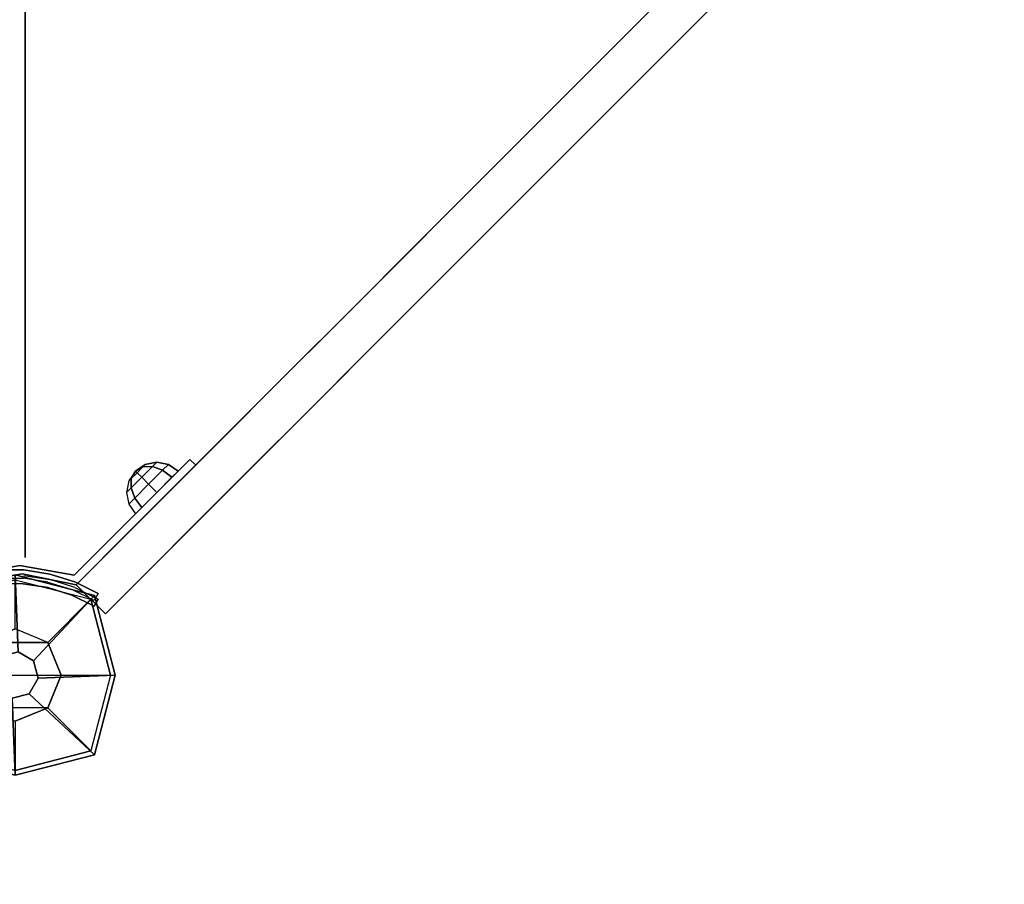
# Model space of a CAD drawing. Units: millimetres. Extents: x -2378 to 6173, y -7630 to 1941.
# Drawn here: x 2003 to 2361, y -743 to -428 of the extents above; entities that cross this region are included whole.
import ezdxf

# ---------------------------------------------------------------- set-up
doc = ezdxf.new("R2010")
doc.units = ezdxf.units.MM
doc.header["$LTSCALE"] = 0.2
doc.header["$MEASUREMENT"] = 0
doc.header["$PDMODE"] = 1
doc.layers.add('HAGS-Dim Plan', color=7, linetype='Continuous', lineweight=100)
for name, color, linetype in [('HAGS1', 7, 'Continuous'), ('HAGS2', 7, 'Continuous'), ('HAGS4', 7, 'Continuous'), ('HPL-FB', 16, 'Continuous'), ('HPL-Gray-6502', 8, 'Continuous'), ('PL-Black', 250, 'Continuous'), ('ST', 8, 'Continuous'), ('ST-Gray-3500', 9, 'Continuous'), ('W-Barkbrun', 32, 'Continuous')]:
    doc.layers.add(name, color=color, linetype=linetype)
doc.styles.get("Standard").update_dxf_attribs({"font": 'g13f12d.shx', "height": 300})
doc.dimstyles.new('HAGS - Dim Plan', dxfattribs={"dimtxt": 300, "dimasz": 200, "dimexe": 0.18, "dimexo": 0.0625, "dimgap": 150, "dimtad": 0, "dimlfac": 0.001, "dimrnd": 0.05, "dimzin": 1, "dimdsep": 46, "dimtxsty": 'Standard', "dimblk": 'HAGS - Dim Plan arrow', "dimcen": 0.1, "dimse1": 1, "dimse2": 1, "dimclrd": 1, "dimadec": 0, "dimazin": 0, "dimtfac": 1, "dimtofl": 0, "dimtmove": 0, "dimatfit": 3, "dimfxl": 1, "dimtolj": 1, "dimtzin": 0, "dimarcsym": 0})

# ---------------------------------------------------------------- blocks, each defined once
blk = doc.blocks.new('8046456')
at = {"layer": 'PL-Black'}
for points in [[(1.11, 8.45, 2401), (0, 36.43, 2378), (-28.96, 28.96, 2374.85), (-5.19, 6.76, 2401)], [(0, 36.43, 2378), (0, 36.43, 2368), (-28.96, 28.96, 2368), (-28.96, 28.96, 2374.85)], [(6.76, 5.19, 2401), (28.96, 28.96, 2374.85), (0, 36.43, 2378), (1.11, 8.45, 2401)], [(28.96, 28.96, 2374.85), (28.96, 28.96, 2368), (0, 36.43, 2368), (0, 36.43, 2378)], [(-5.19, 6.76, 2401), (-28.96, 28.96, 2374.85), (-36.43, 0, 2378), (-8.45, 1.11, 2401)], [(-28.96, 28.96, 2374.85), (-28.96, 28.96, 2368), (-36.43, 0, 2368), (-36.43, 0, 2378)], [(8.45, -1.11, 2401), (36.43, 0, 2378), (28.96, 28.96, 2374.85), (6.76, 5.19, 2401)], [(36.43, 0, 2378), (36.43, 0, 2368), (28.96, 28.96, 2368), (28.96, 28.96, 2374.85)], [(-8.45, 1.11, 2401), (-36.43, 0, 2378), (-28.96, -28.96, 2374.85), (-6.76, -5.19, 2401)], [(5.19, -6.76, 2401), (28.96, -28.96, 2374.85), (36.43, 0, 2378), (8.45, -1.11, 2401)], [(28.96, -28.96, 2374.85), (28.96, -28.96, 2368), (36.43, 0, 2368), (36.43, 0, 2378)], [(-36.43, 0, 2378), (-36.43, 0, 2368), (-28.96, -28.96, 2368), (-28.96, -28.96, 2374.85)], [(-6.76, -5.19, 2401), (-28.96, -28.96, 2374.85), (0, -36.43, 2378), (-1.11, -8.45, 2401)], [(-1.11, -8.45, 2401), (0, -36.43, 2378), (28.96, -28.96, 2374.85), (5.19, -6.76, 2401)], [(-28.96, -28.96, 2374.85), (-28.96, -28.96, 2368), (0, -36.43, 2368), (0, -36.43, 2378)], [(0, -36.43, 2378), (0, -36.43, 2368), (28.96, -28.96, 2368), (28.96, -28.96, 2374.85)]]:
    blk.add_3dface(points, dxfattribs=at)
for points, invisible_edges in [([(1.11, 8.45, 2401), (-5.19, 6.76, 2401), (-8.45, 1.11, 2401), (-6.76, -5.19, 2401)], 8), ([(1.11, 8.45, 2401), (-6.76, -5.19, 2401), (-1.11, -8.45, 2401), (5.19, -6.76, 2401)], 9), ([(1.11, 8.45, 2401), (5.19, -6.76, 2401), (8.45, -1.11, 2401), (6.76, 5.19, 2401)], 1)]:
    blk.add_3dface(points, dxfattribs=dict(at, invisible_edges=invisible_edges))
at = {"layer": 'W-Barkbrun'}
for points in [[(0, 16.82, 2391), (0, 34.7, 2376), (-27.58, 27.58, 2376), (-11.89, 11.89, 2391)], [(27.58, 27.58, 2376), (11.89, 11.89, 2391), (0, 16.82, 2391), (0, 34.7, 2376)], [(-27.58, 27.58, 2376), (-11.89, 11.89, 2391), (-16.82, 0, 2391), (-34.7, 0, 2376)], [(16.82, 0, 2391), (34.7, 0, 2376), (27.58, 27.58, 2376), (11.89, 11.89, 2391)], [(-11.89, 11.89, 2391), (-11.89, -11.89, 2391), (0, -16.82, 2391), (0, 16.82, 2391)], [(0, -16.82, 2391), (0, 16.82, 2391), (11.89, 11.89, 2391), (11.89, -11.89, 2391)], [(-11.89, 11.89, 2391), (-16.82, 0, 2391), (-11.89, -11.89, 2391), (-11.89, 11.89, 2391)], [(11.89, 11.89, 2391), (11.89, -11.89, 2391), (16.82, 0, 2391), (11.89, 11.89, 2391)], [(27.58, -27.58, 2376), (11.89, -11.89, 2391), (16.82, 0, 2391), (34.7, 0, 2376)], [(-16.82, 0, 2391), (-34.7, 0, 2376), (-27.58, -27.58, 2376), (-11.89, -11.89, 2391)], [(-27.58, -27.58, 2376), (-11.89, -11.89, 2391), (0, -16.82, 2391), (0, -34.7, 2376)], [(0, -16.82, 2391), (0, -34.7, 2376), (27.58, -27.58, 2376), (11.89, -11.89, 2391)]]:
    blk.add_3dface(points, dxfattribs=at)
at = {"layer": 'W-Barkbrun', "invisible_edges": 1}
for points in [[(0, 34.7, 2376), (-27.58, 27.58, 2376), (-27.58, 27.58, 70), (0, 34.7, 70)], [(27.58, 27.58, 2376), (0, 34.7, 2376), (0, 34.7, 70), (27.58, 27.58, 70)], [(-27.58, 27.58, 2376), (-34.7, 0, 2376), (-34.7, 0, 70), (-27.58, 27.58, 70)], [(34.7, 0, 2376), (27.58, 27.58, 2376), (27.58, 27.58, 70), (34.7, 0, 70)], [(27.58, -27.58, 2376), (34.7, 0, 2376), (34.7, 0, 70), (27.58, -27.58, 70)], [(-34.7, 0, 2376), (-27.58, -27.58, 2376), (-27.58, -27.58, 70), (-34.7, 0, 70)], [(-27.58, -27.58, 2376), (0, -34.7, 2376), (0, -34.7, 70), (-27.58, -27.58, 70)], [(0, -34.7, 2376), (27.58, -27.58, 2376), (27.58, -27.58, 70), (0, -34.7, 70)]]:
    blk.add_3dface(points, dxfattribs=at)
blk = doc.blocks.new('8046452')
at = {"layer": 'HPL-FB', "color": 26}
for points, invisible_edges in [([(458.86, 218.75, 129.84), (448.25, 208.14, 129.84), (416.36, 240.04, 197.19), (426.96, 250.64, 197.19)], 5), ([(486.7, 169.69, 67.91), (497.31, 180.3, 67.91), (458.86, 218.75, 129.84), (448.25, 208.14, 129.84)], 5), ([(537, 140.61, 18.2), (526.39, 130, 18.2), (486.7, 169.69, 67.91), (497.31, 180.3, 67.91)], 5), ([(573.16, 83.23, -27.13), (583.77, 93.84, -27.13), (537, 140.61, 18.2), (526.39, 130, 18.2)], 5), ([(625.28, 52.33, -52), (614.67, 41.72, -52), (573.16, 83.23, -27.13), (583.77, 93.84, -27.13)], 5), ([(634.11, 22.28, -52), (644.72, 32.89, -52), (625.28, 52.33, -52), (614.67, 41.72, -52)], 4)]:
    blk.add_3dface(points, dxfattribs=dict(at, invisible_edges=invisible_edges))
blk.add_3dface([(644.72, 32.89, -150), (634.11, 22.28, -150), (634.11, 22.28, -52), (644.72, 32.89, -52)], dxfattribs=at)
at = {"layer": 'HPL-Gray-6502'}
for points, invisible_edges in [([(434.36, 243.25, 2.78), (426.96, 250.64, 197.19), (415.07, 262.53, 53.58), (426.35, 251.26, 30.17)], 3), ([(458.86, 218.75, 129.84), (440.63, 236.98, -18.54), (434.36, 243.25, 2.78), (426.96, 250.64, 197.19)], 5), ([(448.25, 208.14, 129.84), (430.02, 226.37, -18.54), (423.75, 232.64, 2.78), (416.36, 240.04, 197.19)], 5), ([(497.31, 180.3, 67.91), (452.05, 225.56, -28.19), (440.63, 236.98, -18.54), (458.86, 218.75, 129.84)], 5), ([(486.7, 169.69, 67.91), (441.44, 214.95, -28.19), (430.02, 226.37, -18.54), (448.25, 208.14, 129.84)], 5), ([(520.55, 157.06, -70.95), (497.31, 180.3, 67.91), (452.05, 225.56, -28.19), (492, 185.61, -50.33)], 3), ([(509.94, 146.45, -70.95), (486.7, 169.69, 67.91), (441.44, 214.95, -28.19), (481.39, 175, -50.33)], 3), ([(537, 140.61, 18.2), (545.35, 132.25, -92.61), (520.55, 157.06, -70.95), (497.31, 180.3, 67.91)], 5), ([(526.39, 130, 18.2), (534.75, 121.65, -92.61), (509.94, 146.45, -70.95), (486.7, 169.69, 67.91)], 5), ([(583.77, 93.84, -27.13), (566.68, 110.93, -114.43), (545.35, 132.25, -92.61), (537, 140.61, 18.2)], 5), ([(573.16, 83.23, -27.13), (556.07, 100.32, -114.43), (534.75, 121.65, -92.61), (526.39, 130, 18.2)], 5), ([(595.84, 81.76, -150), (625.28, 52.33, -52), (583.77, 93.84, -27.13), (566.68, 110.93, -114.43)], 5), ([(585.24, 71.16, -150), (614.67, 41.72, -52), (573.16, 83.23, -27.13), (556.07, 100.32, -114.43)], 5), ([(644.72, 32.89, -52), (644.72, 32.89, -150), (595.84, 81.76, -150), (625.28, 52.33, -52)], 4), ([(634.11, 22.28, -52), (634.11, 22.28, -150), (585.24, 71.16, -150), (614.67, 41.72, -52)], 4)]:
    blk.add_3dface(points, dxfattribs=dict(at, invisible_edges=invisible_edges))
at = {"layer": 'ST-Gray-3500'}
for points, invisible_edges in [([(594.67, 57.48, -82.67), (596.79, 59.61, -82.67), (590.63, 65.77, -102.2), (588.51, 63.65, -102.2)], 1), ([(590.63, 65.77, -102.2), (588.51, 63.65, -102.2), (594.67, 57.48, -121.73), (596.79, 59.61, -121.73)], 4), ([(596.79, 59.61, -82.67), (596.79, 59.61, -121.73), (590.63, 65.77, -102.2)], 1), ([(594.67, 57.48, -82.67), (594.67, 57.48, -121.73), (588.51, 63.65, -102.2)], 1), ([(594.67, 57.48, -121.73), (596.79, 59.61, -121.73), (608.03, 48.37, -136.04), (605.91, 46.24, -136.04)], 5), ([(608.03, 48.37, -68.36), (605.91, 46.24, -68.36), (594.67, 57.48, -82.67), (596.79, 59.61, -82.67)], 5), ([(594.67, 57.48, -82.67), (594.67, 57.48, -121.73), (605.91, 46.24, -136.04), (605.91, 46.24, -68.36)], 5), ([(596.79, 59.61, -82.67), (596.79, 59.61, -121.73), (608.03, 48.37, -136.04), (608.03, 48.37, -68.36)], 5), ([(608.03, 48.37, -136.04), (605.91, 46.24, -136.04), (617.5, 34.65, -145.5), (619.62, 36.78, -145.5)], 5), ([(617.5, 34.65, -58.9), (619.62, 36.78, -58.9), (608.03, 48.37, -68.36), (605.91, 46.24, -68.36)], 5), ([(608.03, 48.37, -136.04), (608.03, 48.37, -68.36), (619.62, 36.78, -58.9), (619.62, 36.78, -145.5)], 5), ([(605.91, 46.24, -136.04), (605.91, 46.24, -68.36), (617.5, 34.65, -58.9), (617.5, 34.65, -145.5)], 5), ([(617.5, 34.65, -145.5), (619.62, 36.78, -145.5), (626.62, 29.78, -149.87), (624.49, 27.66, -149.87)], 5), ([(632.74, 23.65, -52.62), (630.62, 21.53, -52.62), (617.5, 34.65, -58.9), (619.62, 36.78, -58.9)], 5), ([(619.62, 36.78, -58.9), (619.62, 36.78, -145.5), (626.62, 29.78, -149.87), (626.18, 30.21, -55.76)], 5), ([(617.5, 34.65, -58.9), (617.5, 34.65, -145.5), (624.49, 27.66, -149.87), (624.06, 28.09, -55.76)], 5), ([(626.62, 29.78, -149.87), (624.49, 27.66, -149.87), (630.62, 21.53, -152), (632.74, 23.65, -151.79)], 5), ([(626.62, 29.78, -149.87), (626.18, 30.21, -55.76), (632.74, 23.65, -52.62), (632.74, 23.65, -151.79)], 5), ([(624.49, 27.66, -149.87), (624.06, 28.09, -55.76), (630.62, 21.53, -52.62), (630.62, 21.53, -152)], 5), ([(630.16, 2.64, -152), (627.16, 1.69, -152), (630.62, 21.53, -152), (634.11, 22.28, -152)], 5), ([(634.11, 22.28, -52), (630.62, 21.53, -52.62), (627.16, 1.69, -52), (630.16, 2.64, -52)], 5), ([(627.16, 1.69, -52), (627.16, 1.69, -152), (630.62, 21.53, -152), (630.62, 21.53, -52.62)], 5), ([(630.16, 2.64, -152), (630.16, 2.64, -52), (634.11, 22.28, -52), (634.11, 22.28, -152)], 5), ([(630.62, 21.53, -152), (632.74, 23.65, -151.79), (634.11, 22.28, -152)], 9), ([(632.74, 23.65, -52.62), (634.11, 22.28, -52), (630.62, 21.53, -52.62)], 10), ([(634.11, 22.28, -52), (632.74, 23.65, -52.62), (632.74, 23.65, -151.79), (634.11, 22.28, -152)], 10), ([(630.69, -18.14, -152), (633.51, -17.11, -152), (630.16, 2.64, -152), (627.16, 1.69, -152)], 4), ([(627.16, 1.69, -52), (630.16, 2.64, -52), (633.51, -17.11, -52), (630.69, -18.14, -52)], 1), ([(630.69, -18.14, -152), (630.69, -18.14, -52), (627.16, 1.69, -52), (627.16, 1.69, -152)], 4), ([(633.51, -17.11, -52), (633.51, -17.11, -152), (630.16, 2.64, -152), (630.16, 2.64, -52)], 4)]:
    blk.add_3dface(points, dxfattribs=dict(at, invisible_edges=invisible_edges))
at = {"flags": 3}
blk.add_attdef('ARTNR', (0, -17.5), '', height=15, dxfattribs=at)
at = {"layer": 'PL-Black'}
mesh = blk.add_polymesh((8, 5), dxfattribs=dict(at, m_close=True))
for k, corner in enumerate([(592.75, 43.85, -102.21), (596.32, 41.46, -102.21), (600.53, 40.62, -102.21), (604.74, 41.46, -102.21), (608.3, 43.85, -102.21), (592.75, 43.85, -102.21), (595.44, 42.33, -105.18), (598.91, 42.24, -107.71), (602.63, 43.57, -109.39), (606.03, 46.12, -109.98), (592.75, 43.85, -102.21), (593.34, 44.44, -106.41), (595.03, 46.12, -109.98), (597.55, 48.65, -112.37), (600.53, 51.62, -113.21), (592.75, 43.85, -102.21), (591.24, 46.54, -105.18), (591.14, 50.01, -107.71), (592.47, 53.73, -109.39), (595.03, 57.12, -109.98), (592.75, 43.85, -102.21), (590.36, 47.42, -102.21), (589.53, 51.62, -102.21), (590.36, 55.83, -102.21), (592.75, 59.4, -102.21), (592.75, 43.85, -102.21), (591.24, 46.54, -99.23), (591.14, 50.01, -96.71), (592.47, 53.73, -95.02), (595.03, 57.12, -94.43), (592.75, 43.85, -102.21), (593.34, 44.44, -98), (595.03, 46.12, -94.43), (597.55, 48.65, -92.04), (600.53, 51.62, -91.21), (592.75, 43.85, -102.21), (595.44, 42.33, -99.23), (598.91, 42.24, -96.71), (602.63, 43.57, -95.02), (606.03, 46.12, -94.43)]):
    mesh.set_mesh_vertex(divmod(k, 5), corner)
blk = doc.blocks.new('HAGS - Dim Plan arrow')
at = {"color": 1, "lineweight": 0}
blk.add_lwpolyline([(0, 0, 0, 0.35, 0), (-1, 0, 0.015, 0.015, 0)], format="xyseb", dxfattribs=at)
blk = doc.blocks.new('*D33')
at = {"layer": 'Defpoints', "color": 0, "transparency": 16777216}
for p in [(2703.02, 1940.58), (5976.21, 1940.58), (335.52, -5922.35)]:
    blk.add_point(p, dxfattribs=at)
at = {"layer": 'HAGS-Dim Plan', "color": 1, "lineweight": -2, "transparency": 16777216}
for p, q in [((5976.21, 1740.58), (5976.21, -1385.45)), ((5976.21, -5722.35), (5976.21, -2596.32))]:
    blk.add_line(p, q, dxfattribs=at)
at = {"layer": 'HAGS-Dim Plan', "color": 1, "lineweight": -2, "transparency": 16777216, "xscale": 200, "yscale": 200, "zscale": 200}
for p, rotation in [((5976.21, 1940.58), 90), ((5976.21, -5922.35), 270)]:
    blk.add_blockref('HAGS - Dim Plan arrow', p, dxfattribs=dict(at, rotation=rotation))
at = {"layer": 'HAGS-Dim Plan', "color": 0, "transparency": 16777216, "insert": (5976.21, -1990.88), "char_height": 300, "attachment_point": 5, "rotation": 90}
blk.add_mtext('\\A1;7.85m', dxfattribs=at)
blk = doc.blocks.new('*D35')
at = {"layer": 'Defpoints', "color": 0, "transparency": 16777216}
for p in [(2567.5, 440.58, 160.46), (5586.09, 440.58), (123.52, -4422.35, 106.47)]:
    blk.add_point(p, dxfattribs=at)
at = {"layer": 'HAGS-Dim Plan', "color": 1, "lineweight": -2, "transparency": 16777216}
for p, q in [((5586.09, 240.58), (5586.09, -1370.45)), ((5586.09, -4222.35), (5586.09, -2611.32))]:
    blk.add_line(p, q, dxfattribs=at)
at = {"layer": 'HAGS-Dim Plan', "color": 1, "lineweight": -2, "transparency": 16777216, "xscale": 200, "yscale": 200, "zscale": 200}
for p, rotation in [((5586.09, 440.58), 90), ((5586.09, -4422.35), 270)]:
    blk.add_blockref('HAGS - Dim Plan arrow', p, dxfattribs=dict(at, rotation=rotation))
at = {"layer": 'HAGS-Dim Plan', "color": 0, "transparency": 16777216, "insert": (5586.09, -1990.88), "char_height": 300, "attachment_point": 5, "rotation": 90}
blk.add_mtext('\\A1;4.85m', dxfattribs=at)
blk = doc.blocks.new('8045261')
at = {"layer": 'ST', "extrusion": (1, -6.12303e-17, 2.22045e-16), "elevation": 1337.68}
for points in [[(302.67, 640.58), (243.33, 627.96), (187.91, 603.29), (138.84, 567.63), (98.25, 522.55), (67.92, 470.02), (49.17, 412.33), (42.83, 352), (49.17, 291.67), (67.92, 233.98), (98.25, 181.45), (138.84, 136.37), (187.91, 100.71), (243.33, 76.04), (302.67, 63.42), (363.33, 63.42), (422.66, 76.04), (478.08, 100.71), (527.15, 136.37), (567.74, 181.45), (598.08, 233.98), (616.82, 291.67), (623.16, 352), (616.82, 412.33), (598.08, 470.02), (567.74, 522.55), (527.15, 567.63), (478.08, 603.29), (422.66, 627.96), (363.33, 640.58)], [(305.82, 610.58), (252.65, 599.27), (203, 577.17), (159.02, 545.22), (122.65, 504.82), (95.47, 457.75), (78.68, 406.06), (73, 352), (78.68, 297.94), (95.47, 246.25), (122.65, 199.18), (159.02, 158.78), (203, 126.83), (252.65, 104.73), (305.82, 93.42), (360.17, 93.42), (413.34, 104.73), (463, 126.83), (506.97, 158.78), (543.34, 199.18), (570.52, 246.25), (587.31, 297.94), (593, 352), (587.31, 406.06), (570.52, 457.75), (543.34, 504.82), (506.97, 545.22), (463, 577.17), (413.34, 599.27), (360.17, 610.58)]]:
    blk.add_lwpolyline(points, close=True, dxfattribs=at)
at = {"layer": 'ST', "color": 7, "invisible_edges": 5}
for points in [[(1337.68, 203, 126.83), (1337.68, 187.91, 100.71), (1337.68, 243.33, 76.04), (1337.68, 252.65, 104.73)], [(1337.68, 243.33, 627.96), (1337.68, 252.65, 599.27), (1337.68, 203, 577.17), (1337.68, 187.91, 603.29)], [(1337.68, 138.84, 136.37), (1337.68, 159.02, 158.78), (1337.68, 203, 126.83), (1337.68, 187.91, 100.71)], [(1337.68, 203, 577.17), (1337.68, 187.91, 603.29), (1337.68, 138.84, 567.63), (1337.68, 159.02, 545.22)], [(1337.68, 122.65, 199.18), (1337.68, 98.25, 181.45), (1337.68, 138.84, 136.37), (1337.68, 159.02, 158.78)], [(1337.68, 138.84, 567.63), (1337.68, 159.02, 545.22), (1337.68, 122.65, 504.82), (1337.68, 98.25, 522.55)], [(1337.68, 67.92, 233.98), (1337.68, 95.47, 246.25), (1337.68, 122.65, 199.18), (1337.68, 98.25, 181.45)], [(1337.68, 122.65, 504.82), (1337.68, 98.25, 522.55), (1337.68, 67.92, 470.02), (1337.68, 95.47, 457.75)], [(1337.68, 78.68, 297.94), (1337.68, 49.17, 291.67), (1337.68, 67.92, 233.98), (1337.68, 95.47, 246.25)], [(1337.68, 67.92, 470.02), (1337.68, 95.47, 457.75), (1337.68, 78.68, 406.06), (1337.68, 49.17, 412.33)], [(1337.68, 42.83, 352), (1337.68, 73, 352), (1337.68, 78.68, 297.94), (1337.68, 49.17, 291.67)], [(1337.68, 78.68, 406.06), (1337.68, 49.17, 412.33), (1337.68, 42.83, 352), (1337.68, 73, 352)]]:
    blk.add_3dface(points, dxfattribs=at)
at = {"layer": 'ST-Gray-3500'}
for points, invisible_edges in [([(1337.24, 38.25, 552.34), (1337.24, 38.25, 617.34), (1327.71, 38.32, 617.34), (1327.71, 38.32, 552.34)], 5), ([(1327.71, 38.32, 552.34), (1327.92, 35.33, 552.34), (1337, 35.26, 552.34), (1337.24, 38.25, 552.34)], 5), ([(1327.71, 38.32, 617.34), (1327.92, 35.33, 617.34), (1337, 35.26, 617.34), (1337.24, 38.25, 617.34)], 5), ([(1337.24, 38.25, 148.34), (1337.24, 38.25, 83.34), (1327.71, 38.32, 83.34), (1327.71, 38.32, 148.34)], 5), ([(1327.71, 38.32, 148.34), (1327.92, 35.33, 148.34), (1337, 35.26, 148.34), (1337.24, 38.25, 148.34)], 5), ([(1327.71, 38.32, 83.34), (1327.92, 35.33, 83.34), (1337, 35.26, 83.34), (1337.24, 38.25, 83.34)], 5), ([(1337, 35.26, 617.34), (1337.24, 38.25, 617.34), (1346.65, 36.76, 617.34), (1345.96, 33.84, 617.34)], 5), ([(1337, 35.26, 83.34), (1337.24, 38.25, 83.34), (1346.65, 36.76, 83.34), (1345.96, 33.84, 83.34)], 5), ([(1337, 33.26, 552.34), (1337.24, 36.25, 552.34), (1346.65, 34.76, 552.34), (1345.96, 31.84, 552.34)], 5), ([(1337, 33.26, 148.34), (1337.24, 36.25, 148.34), (1346.65, 34.76, 148.34), (1345.96, 31.84, 148.34)], 5), ([(1346.65, 36.76, 617.34), (1346.65, 36.76, 552.34), (1337.24, 38.25, 552.34), (1337.24, 38.25, 617.34)], 5), ([(1346.65, 36.76, 83.34), (1346.65, 36.76, 148.34), (1337.24, 38.25, 148.34), (1337.24, 38.25, 83.34)], 5), ([(1346.65, 36.76, 617.34), (1345.96, 33.84, 617.34), (1354.62, 31.09, 617.34), (1355.74, 33.88, 617.34)], 5), ([(1346.65, 36.76, 83.34), (1345.96, 33.84, 83.34), (1354.62, 31.09, 83.34), (1355.74, 33.88, 83.34)], 5), ([(1355.74, 33.88, 552.34), (1355.74, 33.88, 617.34), (1346.65, 36.76, 617.34), (1346.65, 36.76, 552.34)], 5), ([(1355.74, 33.88, 148.34), (1355.74, 33.88, 83.34), (1346.65, 36.76, 83.34), (1346.65, 36.76, 148.34)], 5), ([(1337, 33.26, 552.34), (1337, 33.26, 617.34), (1327.92, 33.33, 617.34), (1327.92, 33.33, 552.34)], 5), ([(1337, 33.26, 148.34), (1337, 33.26, 83.34), (1327.92, 33.33, 83.34), (1327.92, 33.33, 148.34)], 5), ([(1345.96, 31.84, 617.34), (1345.96, 31.84, 552.34), (1337, 33.26, 552.34), (1337, 33.26, 617.34)], 5), ([(1345.96, 31.84, 83.34), (1345.96, 31.84, 148.34), (1337, 33.26, 148.34), (1337, 33.26, 83.34)], 5), ([(1346.65, 34.76, 552.34), (1345.96, 31.84, 552.34), (1354.62, 29.09, 552.34), (1355.74, 31.88, 552.34)], 5), ([(1346.65, 34.76, 148.34), (1345.96, 31.84, 148.34), (1354.62, 29.09, 148.34), (1355.74, 31.88, 148.34)], 5), ([(1354.62, 31.09, 617.34), (1355.74, 33.88, 617.34), (1364.29, 29.67, 617.34), (1362.77, 27.09, 617.34)], 1), ([(1354.62, 31.09, 83.34), (1355.74, 33.88, 83.34), (1364.29, 29.67, 83.34), (1362.77, 27.09, 83.34)], 1), ([(1364.29, 29.67, 617.34), (1364.29, 29.67, 552.34), (1355.74, 33.88, 552.34), (1355.74, 33.88, 617.34)], 4), ([(1364.29, 29.67, 83.34), (1364.29, 29.67, 148.34), (1355.74, 33.88, 148.34), (1355.74, 33.88, 83.34)], 4), ([(1354.62, 29.09, 552.34), (1354.62, 29.09, 617.34), (1345.96, 31.84, 617.34), (1345.96, 31.84, 552.34)], 5), ([(1354.62, 29.09, 148.34), (1354.62, 29.09, 83.34), (1345.96, 31.84, 83.34), (1345.96, 31.84, 148.34)], 5), ([(1354.62, 29.09, 552.34), (1355.74, 31.88, 552.34), (1364.29, 27.67, 552.34), (1362.77, 25.09, 552.34)], 1), ([(1354.62, 29.09, 148.34), (1355.74, 31.88, 148.34), (1364.29, 27.67, 148.34), (1362.77, 25.09, 148.34)], 1), ([(1362.77, 25.09, 617.34), (1362.77, 25.09, 552.34), (1354.62, 29.09, 552.34), (1354.62, 29.09, 617.34)], 4), ([(1362.77, 25.09, 83.34), (1362.77, 25.09, 148.34), (1354.62, 29.09, 148.34), (1354.62, 29.09, 83.34)], 4)]:
    blk.add_3dface(points, dxfattribs=dict(at, invisible_edges=invisible_edges))
for points in [[(1362.77, 25.09, 552.34), (1362.77, 25.09, 617.34), (1364.29, 27.67, 617.34), (1364.29, 27.67, 552.34)], [(1362.77, 25.09, 148.34), (1362.77, 25.09, 83.34), (1364.29, 27.67, 83.34), (1364.29, 27.67, 148.34)]]:
    blk.add_3dface(points, dxfattribs=at)
at = {"flags": 3}
blk.add_attdef('ARTNR', (0, -17.5), '', height=15, dxfattribs=at)

msp = doc.modelspace()

# ---------------------------------------------------------------- block references
at = {"layer": 'HAGS1', "rotation": 270}
msp.add_blockref('8046456', (2001, -667), dxfattribs=at)
at = {"layer": 'HAGS2'}
msp.add_blockref('8045261', (667, -667, 960), dxfattribs=at)
at = {"layer": 'HAGS4', "rotation": 270}
msp.add_blockref('8046452', (2001, 0, 2320), dxfattribs=at)

# ---------------------------------------------------------------- dimensions: what is measured, and where the dimension line sits
at = {"layer": 'HAGS-Dim Plan'}
for base, p1, p2, picture, middle in [((5976.212, 1940.584), (335.52, -5922.352), (2703.019, 1940.584), '*D33', (5976.212, -1990.884)), ((5586.087, 440.584), (123.52, -4422.352, 106.468), (2567.5, 440.584, 160.464), '*D35', (5586.087, -1990.884))]:
    dim = msp.add_linear_dim(base=base, p1=p1, p2=p2, angle=270, dimstyle='HAGS - Dim Plan', override={"dimpost": 'm'}, dxfattribs=at)
    dim.commit()
    dim.dimension.update_dxf_attribs({"geometry": picture, "text_midpoint": middle, "dimtype": 160})

doc.saveas('drawing.dxf')
